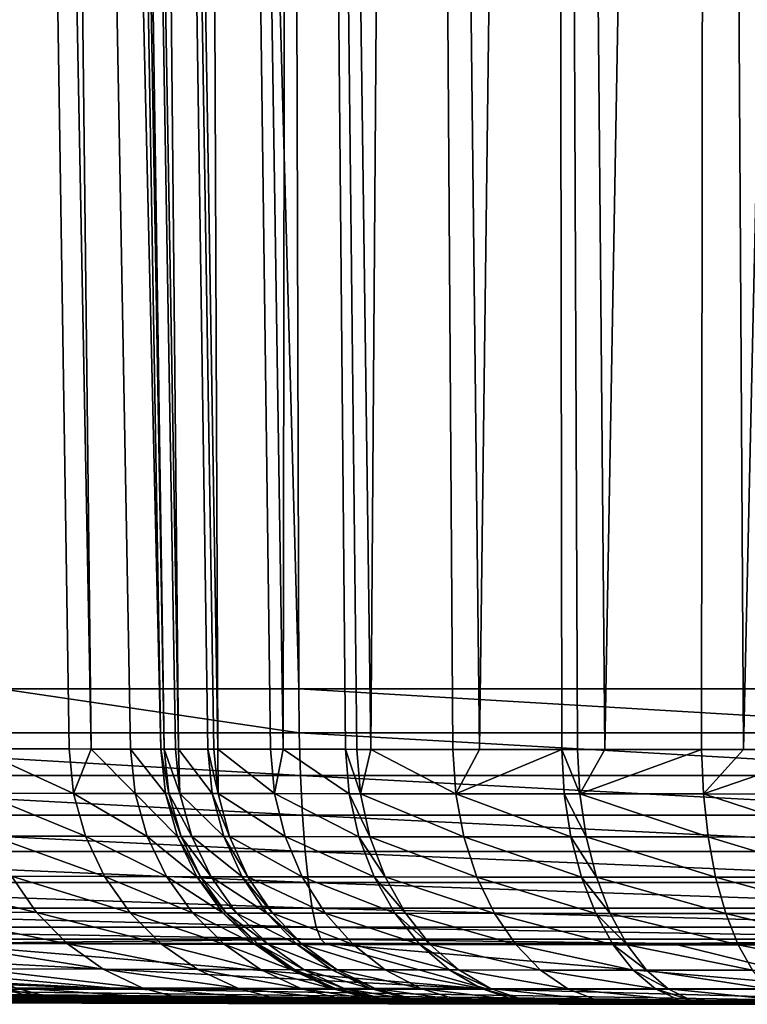
# Model space of a CAD drawing. Extents: x -30 to 139, y -198 to 0.
# Drawn here: x 97 to 99, y -75 to -72 of the extents above; entities that cross this region are included whole.
import ezdxf

# ---------------------------------------------------------------- set-up
doc = ezdxf.new("R2010")
doc.units = 0
doc.layers.add('L2', color=7, linetype='CONTINUOUS')

msp = doc.modelspace()

# ---------------------------------------------------------------- linework, layer by layer
at = {"layer": 'L2', "color": 7}
for points in [[(97.59912, -37.30524, -22.51907), (97.7006, -74.47799, -21.87733), (96.68746, -37.30524, -22.37258)], [(96.68746, -37.30524, -22.37258), (97.7006, -74.47799, -21.87733), (96.78225, -74.47799, -21.73188)], [(100, -37.30524, -22.64669), (100, -74.47799, -21.99784), (97.59912, -37.30524, -22.51907)], [(97.59912, -37.30524, -22.51907), (100, -74.47799, -21.99784), (97.7006, -74.47799, -21.87733)], [(96.99151, -74.6633, 33.02931), (96.71564, -56.7, 33.60308), (96.70494, -74.66272, 31.57679)], [(97.05948, -74.66343, 33.55321), (96.85259, -56.7, 34.35627), (96.71564, -56.7, 33.60308)], [(97.05948, -74.66343, 33.55321), (96.71564, -56.7, 33.60308), (96.99151, -74.6633, 33.02931)], [(97.27498, -74.66381, 35.9683), (96.97185, -56.7, 36.65284), (96.85259, -56.7, 34.35627)], [(97.27498, -74.66381, 35.9683), (96.85259, -56.7, 34.35627), (97.18149, -74.66365, 34.49368)], [(97.18149, -74.66365, 34.49368), (96.85259, -56.7, 34.35627), (97.05948, -74.66343, 33.55321)], [(97.2854, -74.66383, 36.65284), (96.97185, -56.7, 36.65284), (97.27498, -74.66381, 35.9683)], [(96.97185, -56.7, 36.65284), (97.2854, -74.66383, 36.65284), (96.97185, -56.7, 89.8)], [(96.97185, -56.7, 89.8), (97.2854, -74.66383, 36.65284), (97.2854, -74.66383, 89.8)], [(97.01785, -56.7, 90.32583), (96.97185, -56.7, 89.8), (97.2854, -74.66383, 89.8)], [(97.2854, -74.66383, 89.8), (97.31979, -74.66387, 90.23068), (97.01785, -56.7, 90.32583)], [(97.01785, -56.7, 90.32583), (97.31979, -74.66387, 90.23068), (97.32949, -74.66388, 90.2707)], [(97.01785, -56.7, 90.32583), (97.32949, -74.66388, 90.2707), (97.15447, -56.7, 90.83569)], [(97.43842, -74.664, 90.69853), (97.45126, -74.66401, 90.72749), (97.15447, -56.7, 90.83569)], [(97.15447, -56.7, 90.83569), (97.45126, -74.66401, 90.72749), (97.37754, -56.7, 91.31408)], [(97.15447, -56.7, 90.83569), (97.32949, -74.66388, 90.2707), (97.42004, -74.66397, 90.64429)], [(97.15447, -56.7, 90.83569), (97.42004, -74.66397, 90.64429), (97.43842, -74.664, 90.69853)], [(97.45126, -74.66401, 90.72749), (97.61343, -74.66418, 91.09356), (97.37754, -56.7, 91.31408)], [(97.37754, -56.7, 91.31408), (97.61343, -74.66418, 91.09356), (97.65308, -74.66421, 91.15471)], [(97.37754, -56.7, 91.31408), (97.65308, -74.66421, 91.15471), (97.6803, -56.7, 91.74646)], [(97.6803, -56.7, 91.74646), (97.65308, -74.66421, 91.15471), (97.84494, -74.66439, 91.45067)], [(97.88024, -74.66443, 91.49574), (97.92365, -74.66446, 91.54195), (97.6803, -56.7, 91.74646)], [(97.6803, -56.7, 91.74646), (97.92365, -74.66446, 91.54195), (98.05354, -56.7, 92.1197)], [(97.6803, -56.7, 91.74646), (97.84494, -74.66439, 91.45067), (97.88024, -74.66443, 91.49574)], [(97.92365, -74.66446, 91.54195), (98.17613, -74.66467, 91.81058), (98.05354, -56.7, 92.1197)], [(98.05354, -56.7, 92.1197), (98.17613, -74.66467, 91.81058), (98.25889, -74.66473, 91.87458)], [(98.05354, -56.7, 92.1197), (98.25889, -74.66473, 91.87458), (98.48592, -56.7, 92.42246)], [(98.48592, -56.7, 92.42246), (98.25889, -74.66473, 91.87458), (98.51281, -74.6649, 92.07094)], [(98.56103, -74.66493, 92.1018), (98.64544, -74.66497, 92.14564), (98.48592, -56.7, 92.42246)], [(98.48592, -56.7, 92.42246), (98.64544, -74.66497, 92.14564), (98.96431, -56.7, 92.64553)], [(98.48592, -56.7, 92.42246), (98.51281, -74.6649, 92.07094), (98.56103, -74.66493, 92.1018)], [(98.64544, -74.66497, 92.14564), (98.94446, -74.66513, 92.30095), (98.96431, -56.7, 92.64553)], [(98.96431, -56.7, 92.64553), (98.94446, -74.66513, 92.30095), (99.07386, -74.66517, 92.34396)], [(98.96431, -56.7, 92.64553), (99.07386, -74.66517, 92.34396), (99.47417, -56.7, 92.78215)], [(99.47417, -56.7, 92.78215), (99.07386, -74.66517, 92.34396), (99.34834, -74.66527, 92.43519)], [(97.70206, -74.61361, -21.86342), (95.4293, -74.61361, -21.50345), (96.78225, -74.47799, -21.73188)], [(97.70206, -74.61361, -21.86342), (96.78225, -74.47799, -21.73188), (97.7006, -74.47799, -21.87733)], [(100, -74.61361, -21.98385), (97.70206, -74.61361, -21.86342), (97.7006, -74.47799, -21.87733)], [(100, -74.61361, -21.98385), (97.7006, -74.47799, -21.87733), (100, -74.47799, -21.99784)], [(97.70591, -74.74488, -21.82681), (95.43695, -74.74488, -21.46745), (95.4293, -74.61361, -21.50345)], [(97.70591, -74.74488, -21.82681), (95.4293, -74.61361, -21.50345), (97.70206, -74.61361, -21.86342)], [(100, -74.74488, -21.94704), (97.70591, -74.74488, -21.82681), (97.70206, -74.61361, -21.86342)], [(100, -74.74488, -21.94704), (97.70206, -74.61361, -21.86342), (100, -74.61361, -21.98385)], [(97.00557, -74.80031, 33.02697), (96.99151, -74.6633, 33.02931), (96.70494, -74.66272, 31.57679)], [(96.70494, -74.66272, 31.57679), (96.7188, -74.7997, 31.57352), (97.00557, -74.80031, 33.02697)], [(97.00557, -74.80031, 33.02697), (97.05948, -74.66343, 33.55321), (96.99151, -74.6633, 33.02931)], [(97.19568, -74.80067, 34.49229), (97.05948, -74.66343, 33.55321), (97.00557, -74.80031, 33.02697)], [(97.19568, -74.80067, 34.49229), (97.18149, -74.66365, 34.49368), (97.05948, -74.66343, 33.55321)], [(97.28923, -74.80083, 35.96786), (97.27498, -74.66381, 35.9683), (97.18149, -74.66365, 34.49368)], [(97.28923, -74.80083, 35.96786), (97.18149, -74.66365, 34.49368), (97.19568, -74.80067, 34.49229)], [(97.29966, -74.80085, 36.65284), (97.2854, -74.66383, 36.65284), (97.27498, -74.66381, 35.9683)], [(97.29966, -74.80085, 36.65284), (97.27498, -74.66381, 35.9683), (97.28923, -74.80083, 35.96786)], [(97.2854, -74.66383, 89.8), (97.29966, -74.80085, 89.8), (97.33386, -74.80089, 90.22839)], [(97.33386, -74.80089, 90.22839), (97.31979, -74.66387, 90.23068), (97.2854, -74.66383, 89.8)], [(97.2854, -74.66383, 89.8), (97.2854, -74.66383, 36.65284), (97.29966, -74.80085, 36.65284)], [(97.2854, -74.66383, 89.8), (97.29966, -74.80085, 36.65284), (97.29966, -74.80085, 89.8)], [(97.33386, -74.80089, 90.22839), (97.32949, -74.66388, 90.2707), (97.31979, -74.66387, 90.23068)], [(97.43357, -74.80101, 90.6398), (97.42004, -74.66397, 90.64429), (97.32949, -74.66388, 90.2707)], [(97.43357, -74.80101, 90.6398), (97.32949, -74.66388, 90.2707), (97.33386, -74.80089, 90.22839)], [(97.45186, -74.80104, 90.69374), (97.43842, -74.664, 90.69853), (97.42004, -74.66397, 90.64429)], [(97.45186, -74.80104, 90.69374), (97.42004, -74.66397, 90.64429), (97.43357, -74.80101, 90.6398)], [(97.45126, -74.66401, 90.72749), (97.43842, -74.664, 90.69853), (97.45186, -74.80104, 90.69374)], [(97.62593, -74.80123, 91.08668), (97.61343, -74.66418, 91.09356), (97.45126, -74.66401, 90.72749)], [(97.62593, -74.80123, 91.08668), (97.45126, -74.66401, 90.72749), (97.45186, -74.80104, 90.69374)], [(97.65308, -74.66421, 91.15471), (97.61343, -74.66418, 91.09356), (97.62593, -74.80123, 91.08668)], [(97.8562, -74.80147, 91.44191), (97.65308, -74.66421, 91.15471), (97.62593, -74.80123, 91.08668)], [(97.8562, -74.80147, 91.44191), (97.84494, -74.66439, 91.45067), (97.65308, -74.66421, 91.15471)], [(97.89131, -74.8015, 91.48675), (97.88024, -74.66443, 91.49574), (97.84494, -74.66439, 91.45067)], [(97.89131, -74.8015, 91.48675), (97.84494, -74.66439, 91.45067), (97.8562, -74.80147, 91.44191)], [(97.92365, -74.66446, 91.54195), (97.88024, -74.66443, 91.49574), (97.89131, -74.8015, 91.48675)], [(98.18564, -74.80177, 91.79994), (97.92365, -74.66446, 91.54195), (97.89131, -74.8015, 91.48675)], [(98.18564, -74.80177, 91.79994), (98.17613, -74.66467, 91.81058), (97.92365, -74.66446, 91.54195)], [(98.25889, -74.66473, 91.87458), (98.17613, -74.66467, 91.81058), (98.18564, -74.80177, 91.79994)], [(98.25889, -74.66473, 91.87458), (98.18564, -74.80177, 91.79994), (98.51281, -74.6649, 92.07094)], [(98.51281, -74.6649, 92.07094), (98.18564, -74.80177, 91.79994), (98.52054, -74.80202, 92.05895)], [(98.56851, -74.80205, 92.08965), (98.56103, -74.66493, 92.1018), (98.51281, -74.6649, 92.07094)], [(98.51281, -74.6649, 92.07094), (98.52054, -74.80202, 92.05895), (98.56851, -74.80205, 92.08965)], [(98.56851, -74.80205, 92.08965), (98.64544, -74.66497, 92.14564), (98.56103, -74.66493, 92.1018)], [(98.94446, -74.66513, 92.30095), (98.64544, -74.66497, 92.14564), (98.56851, -74.80205, 92.08965)], [(98.94994, -74.80226, 92.28776), (98.94446, -74.66513, 92.30095), (98.56851, -74.80205, 92.08965)], [(98.94994, -74.80226, 92.28776), (99.07386, -74.66517, 92.34396), (98.94446, -74.66513, 92.30095)], [(99.34834, -74.66527, 92.43519), (99.07386, -74.66517, 92.34396), (98.94994, -74.80226, 92.28776)], [(99.35172, -74.80242, 92.42132), (99.34834, -74.66527, 92.43519), (98.94994, -74.80226, 92.28776)], [(97.71203, -74.868, -21.76857), (95.44913, -74.868, -21.41016), (95.43695, -74.74488, -21.46745)], [(97.71203, -74.868, -21.76857), (95.43695, -74.74488, -21.46745), (97.70591, -74.74488, -21.82681)], [(100, -74.868, -21.88847), (97.71203, -74.868, -21.76857), (97.70591, -74.74488, -21.82681)], [(100, -74.868, -21.88847), (97.70591, -74.74488, -21.82681), (100, -74.74488, -21.94704)], [(97.04261, -74.93284, 33.02088), (97.00557, -74.80031, 33.02697), (96.7188, -74.7997, 31.57352)], [(97.04261, -74.93284, 33.02088), (96.7188, -74.7997, 31.57352), (96.75536, -74.93221, 31.56498)], [(97.23306, -74.93321, 34.48866), (97.19568, -74.80067, 34.49229), (97.00557, -74.80031, 33.02697)], [(97.23306, -74.93321, 34.48866), (97.00557, -74.80031, 33.02697), (97.04261, -74.93284, 33.02088)], [(97.32676, -74.93338, 35.96671), (97.28923, -74.80083, 35.96786), (97.19568, -74.80067, 34.49229)], [(97.32676, -74.93338, 35.96671), (97.19568, -74.80067, 34.49229), (97.23306, -74.93321, 34.48866)], [(97.33721, -74.93339, 36.65284), (97.29966, -74.80085, 36.65284), (97.28923, -74.80083, 35.96786)], [(97.33721, -74.93339, 36.65284), (97.28923, -74.80083, 35.96786), (97.32676, -74.93338, 35.96671)], [(97.37093, -74.93344, 90.2224), (97.33386, -74.80089, 90.22839), (97.29966, -74.80085, 89.8)], [(97.37093, -74.93344, 90.2224), (97.29966, -74.80085, 89.8), (97.33721, -74.93339, 89.8)], [(97.29966, -74.80085, 89.8), (97.29966, -74.80085, 36.65284), (97.33721, -74.93339, 36.65284)], [(97.29966, -74.80085, 89.8), (97.33721, -74.93339, 36.65284), (97.33721, -74.93339, 89.8)], [(97.46925, -74.93357, 90.62806), (97.43357, -74.80101, 90.6398), (97.33386, -74.80089, 90.22839)], [(97.46925, -74.93357, 90.62806), (97.33386, -74.80089, 90.22839), (97.37093, -74.93344, 90.2224)], [(97.48728, -74.9336, 90.68125), (97.45186, -74.80104, 90.69374), (97.43357, -74.80101, 90.6398)], [(97.48728, -74.9336, 90.68125), (97.43357, -74.80101, 90.6398), (97.46925, -74.93357, 90.62806)], [(97.65891, -74.9338, 91.06869), (97.62593, -74.80123, 91.08668), (97.45186, -74.80104, 90.69374)], [(97.65891, -74.9338, 91.06869), (97.45186, -74.80104, 90.69374), (97.48728, -74.9336, 90.68125)], [(97.88597, -74.93406, 91.41897), (97.8562, -74.80147, 91.44191), (97.62593, -74.80123, 91.08668)], [(97.88597, -74.93406, 91.41897), (97.62593, -74.80123, 91.08668), (97.65891, -74.9338, 91.06869)], [(97.92059, -74.9341, 91.46319), (97.89131, -74.8015, 91.48675), (97.8562, -74.80147, 91.44191)], [(97.92059, -74.9341, 91.46319), (97.8562, -74.80147, 91.44191), (97.88597, -74.93406, 91.41897)], [(98.21082, -74.93438, 91.77203), (98.18564, -74.80177, 91.79994), (97.89131, -74.8015, 91.48675)], [(98.21082, -74.93438, 91.77203), (97.89131, -74.8015, 91.48675), (97.92059, -74.9341, 91.46319)], [(98.54106, -74.93465, 92.02743), (98.52054, -74.80202, 92.05895), (98.18564, -74.80177, 91.79994)], [(98.54106, -74.93465, 92.02743), (98.18564, -74.80177, 91.79994), (98.21082, -74.93438, 91.77203)], [(98.58836, -74.93468, 92.0577), (98.56851, -74.80205, 92.08965), (98.52054, -74.80202, 92.05895)], [(98.58836, -74.93468, 92.0577), (98.52054, -74.80202, 92.05895), (98.54106, -74.93465, 92.02743)], [(98.9645, -74.93492, 92.25308), (98.94994, -74.80226, 92.28776), (98.56851, -74.80205, 92.08965)], [(98.9645, -74.93492, 92.25308), (98.56851, -74.80205, 92.08965), (98.58836, -74.93468, 92.0577)], [(99.3607, -74.93509, 92.38479), (99.35172, -74.80242, 92.42132), (98.94994, -74.80226, 92.28776)], [(99.3607, -74.93509, 92.38479), (98.94994, -74.80226, 92.28776), (98.9645, -74.93492, 92.25308)], [(97.72025, -74.97938, -21.69037), (95.46547, -74.97938, -21.33325), (95.44913, -74.868, -21.41016)], [(97.72025, -74.97938, -21.69037), (95.44913, -74.868, -21.41016), (97.71203, -74.868, -21.76857)], [(100, -74.97938, -21.80985), (97.72025, -74.97938, -21.69037), (97.71203, -74.868, -21.76857)], [(100, -74.97938, -21.80985), (97.71203, -74.868, -21.76857), (100, -74.868, -21.88847)], [(97.10154, -75.05696, 33.01122), (97.04261, -74.93284, 33.02088), (96.75536, -74.93221, 31.56498)], [(97.10154, -75.05696, 33.01122), (96.75536, -74.93221, 31.56498), (96.8135, -75.05632, 31.55145)], [(97.29251, -75.05734, 34.48291), (97.23306, -74.93321, 34.48866), (97.04261, -74.93284, 33.02088)], [(97.29251, -75.05734, 34.48291), (97.04261, -74.93284, 33.02088), (97.10154, -75.05696, 33.01122)], [(97.38647, -75.05751, 35.96488), (97.32676, -74.93338, 35.96671), (97.23306, -74.93321, 34.48866)], [(97.38647, -75.05751, 35.96488), (97.23306, -74.93321, 34.48866), (97.29251, -75.05734, 34.48291)], [(97.39695, -75.05754, 36.65284), (97.33721, -74.93339, 36.65284), (97.32676, -74.93338, 35.96671)], [(97.39695, -75.05754, 36.65284), (97.32676, -74.93338, 35.96671), (97.38647, -75.05751, 35.96488)], [(97.42991, -75.05758, 90.21289), (97.37093, -74.93344, 90.2224), (97.33721, -74.93339, 89.8)], [(97.42991, -75.05758, 90.21289), (97.33721, -74.93339, 89.8), (97.39695, -75.05754, 89.8)], [(97.33721, -74.93339, 89.8), (97.33721, -74.93339, 36.65284), (97.39695, -75.05754, 36.65284)], [(97.33721, -74.93339, 89.8), (97.39695, -75.05754, 36.65284), (97.39695, -75.05754, 89.8)], [(97.52601, -75.05772, 90.60942), (97.46925, -74.93357, 90.62806), (97.37093, -74.93344, 90.2224)], [(97.52601, -75.05772, 90.60942), (97.37093, -74.93344, 90.2224), (97.42991, -75.05758, 90.21289)], [(97.54363, -75.05774, 90.66141), (97.48728, -74.9336, 90.68125), (97.46925, -74.93357, 90.62806)], [(97.54363, -75.05774, 90.66141), (97.46925, -74.93357, 90.62806), (97.52601, -75.05772, 90.60942)], [(97.71141, -75.05797, 91.04014), (97.65891, -74.9338, 91.06869), (97.48728, -74.9336, 90.68125)], [(97.71141, -75.05797, 91.04014), (97.48728, -74.9336, 90.68125), (97.54363, -75.05774, 90.66141)], [(97.93337, -75.05824, 91.38255), (97.88597, -74.93406, 91.41897), (97.65891, -74.9338, 91.06869)], [(97.93337, -75.05824, 91.38255), (97.65891, -74.9338, 91.06869), (97.71141, -75.05797, 91.04014)], [(97.96721, -75.05827, 91.42578), (97.92059, -74.9341, 91.46319), (97.88597, -74.93406, 91.41897)], [(97.96721, -75.05827, 91.42578), (97.88597, -74.93406, 91.41897), (97.93337, -75.05824, 91.38255)], [(98.25093, -75.05857, 91.72767), (98.21082, -74.93438, 91.77203), (97.92059, -74.9341, 91.46319)], [(98.25093, -75.05857, 91.72767), (97.92059, -74.9341, 91.46319), (97.96721, -75.05827, 91.42578)], [(98.57375, -75.05886, 91.97734), (98.54106, -74.93465, 92.02743), (98.21082, -74.93438, 91.77203)], [(98.57375, -75.05886, 91.97734), (98.21082, -74.93438, 91.77203), (98.25093, -75.05857, 91.72767)], [(98.62, -75.0589, 92.00694), (98.58836, -74.93468, 92.0577), (98.54106, -74.93465, 92.02743)], [(98.62, -75.0589, 92.00694), (98.54106, -74.93465, 92.02743), (98.57375, -75.05886, 91.97734)], [(98.9877, -75.05915, 92.19792), (98.9645, -74.93492, 92.25308), (98.58836, -74.93468, 92.0577)], [(98.9877, -75.05915, 92.19792), (98.58836, -74.93468, 92.0577), (98.62, -75.0589, 92.00694)], [(99.37502, -75.05932, 92.32668), (99.3607, -74.93509, 92.38479), (98.9645, -74.93492, 92.25308)], [(99.37502, -75.05932, 92.32668), (98.9645, -74.93492, 92.25308), (98.9877, -75.05915, 92.19792)], [(97.73032, -75.0758, -21.59451), (95.48552, -75.0758, -21.23896), (95.46547, -74.97938, -21.33325)], [(97.73032, -75.0758, -21.59451), (95.46547, -74.97938, -21.33325), (97.72025, -74.97938, -21.69037)], [(100, -75.0758, -21.71345), (97.73032, -75.0758, -21.59451), (97.72025, -74.97938, -21.69037)], [(100, -75.0758, -21.71345), (97.72025, -74.97938, -21.69037), (100, -74.97938, -21.80985)], [(96.89152, -75.16835, 31.53331), (96.8135, -75.05632, 31.55145), (96.42744, -75.05535, 30.10535)], [(96.89152, -75.16835, 31.53331), (96.42744, -75.05535, 30.10535), (96.50406, -75.16737, 30.08207)], [(97.18061, -75.169, 32.99828), (97.10154, -75.05696, 33.01122), (96.8135, -75.05632, 31.55145)], [(97.18061, -75.169, 32.99828), (96.8135, -75.05632, 31.55145), (96.89152, -75.16835, 31.53331)], [(97.37227, -75.16938, 34.47519), (97.29251, -75.05734, 34.48291), (97.10154, -75.05696, 33.01122)], [(97.37227, -75.16938, 34.47519), (97.10154, -75.05696, 33.01122), (97.18061, -75.169, 32.99828)], [(97.46658, -75.16956, 35.96244), (97.38647, -75.05751, 35.96488), (97.29251, -75.05734, 34.48291)], [(97.46658, -75.16956, 35.96244), (97.29251, -75.05734, 34.48291), (97.37227, -75.16938, 34.47519)], [(97.47709, -75.16959, 36.65284), (97.39695, -75.05754, 36.65284), (97.38647, -75.05751, 35.96488)], [(97.47709, -75.16959, 36.65284), (97.38647, -75.05751, 35.96488), (97.46658, -75.16956, 35.96244)], [(97.50903, -75.16963, 90.20014), (97.42991, -75.05758, 90.21289), (97.39695, -75.05754, 89.8)], [(97.50903, -75.16963, 90.20014), (97.39695, -75.05754, 89.8), (97.47709, -75.16959, 89.8)], [(97.39695, -75.05754, 89.8), (97.39695, -75.05754, 36.65284), (97.47709, -75.16959, 36.65284)], [(97.39695, -75.05754, 89.8), (97.47709, -75.16959, 36.65284), (97.47709, -75.16959, 89.8)], [(97.60218, -75.16977, 90.58443), (97.52601, -75.05772, 90.60942), (97.42991, -75.05758, 90.21289)], [(97.60218, -75.16977, 90.58443), (97.42991, -75.05758, 90.21289), (97.50903, -75.16963, 90.20014)], [(97.61927, -75.1698, 90.63482), (97.54363, -75.05774, 90.66141), (97.52601, -75.05772, 90.60942)], [(97.61927, -75.1698, 90.63482), (97.52601, -75.05772, 90.60942), (97.60218, -75.16977, 90.58443)], [(97.78187, -75.17003, 91.00187), (97.71141, -75.05797, 91.04014), (97.54363, -75.05774, 90.66141)], [(97.78187, -75.17003, 91.00187), (97.54363, -75.05774, 90.66141), (97.61927, -75.1698, 90.63482)], [(97.99699, -75.17031, 91.33371), (97.93337, -75.05824, 91.38255), (97.71141, -75.05797, 91.04014)], [(97.99699, -75.17031, 91.33371), (97.71141, -75.05797, 91.04014), (97.78187, -75.17003, 91.00187)], [(98.02978, -75.17035, 91.3756), (97.96721, -75.05827, 91.42578), (97.93337, -75.05824, 91.38255)], [(98.02978, -75.17035, 91.3756), (97.93337, -75.05824, 91.38255), (97.99699, -75.17031, 91.33371)], [(98.30476, -75.17066, 91.66819), (98.25093, -75.05857, 91.72767), (97.96721, -75.05827, 91.42578)], [(98.30476, -75.17066, 91.66819), (97.96721, -75.05827, 91.42578), (98.02978, -75.17035, 91.3756)], [(98.61765, -75.17096, 91.91016), (98.57375, -75.05886, 91.97734), (98.25093, -75.05857, 91.72767)], [(98.61765, -75.17096, 91.91016), (98.25093, -75.05857, 91.72767), (98.30476, -75.17066, 91.66819)], [(98.66247, -75.17099, 91.93884), (98.62, -75.0589, 92.00694), (98.57375, -75.05886, 91.97734)], [(98.66247, -75.17099, 91.93884), (98.57375, -75.05886, 91.97734), (98.61765, -75.17096, 91.91016)], [(99.01885, -75.17125, 92.12394), (98.9877, -75.05915, 92.19792), (98.62, -75.0589, 92.00694)], [(99.01885, -75.17125, 92.12394), (98.62, -75.0589, 92.00694), (98.66247, -75.17099, 91.93884)], [(99.39425, -75.17143, 92.24872), (99.37502, -75.05932, 92.32668), (98.9877, -75.05915, 92.19792)], [(99.39425, -75.17143, 92.24872), (98.9877, -75.05915, 92.19792), (99.01885, -75.17125, 92.12394)], [(97.74197, -75.15445, -21.48375), (95.50867, -75.15445, -21.13003), (95.48552, -75.0758, -21.23896)], [(97.74197, -75.15445, -21.48375), (95.48552, -75.0758, -21.23896), (97.73032, -75.0758, -21.59451)], [(100, -75.15445, -21.60209), (97.74197, -75.15445, -21.48375), (97.73032, -75.0758, -21.59451)], [(100, -75.15445, -21.60209), (97.73032, -75.0758, -21.59451), (100, -75.0758, -21.71345)], [(97.75484, -75.21304, -21.36132), (95.50867, -75.15445, -21.13003), (97.74197, -75.15445, -21.48375)], [(95.53427, -75.21304, -21.00962), (95.50867, -75.15445, -21.13003), (97.75484, -75.21304, -21.36132)], [(100, -75.21304, -21.47898), (97.75484, -75.21304, -21.36132), (97.74197, -75.15445, -21.48375)], [(100, -75.21304, -21.47898), (97.74197, -75.15445, -21.48375), (100, -75.15445, -21.60209)], [(96.98711, -75.26498, 31.51111), (96.89152, -75.16835, 31.53331), (96.50406, -75.16737, 30.08207)], [(96.98711, -75.26498, 31.51111), (96.50406, -75.16737, 30.08207), (96.59794, -75.26401, 30.05358)], [(97.27748, -75.26563, 32.98243), (97.18061, -75.169, 32.99828), (96.89152, -75.16835, 31.53331)], [(97.27748, -75.26563, 32.98243), (96.89152, -75.16835, 31.53331), (96.98711, -75.26498, 31.51111)], [(97.46999, -75.26602, 34.46575), (97.37227, -75.16938, 34.47519), (97.18061, -75.169, 32.99828)], [(97.46999, -75.26602, 34.46575), (97.18061, -75.169, 32.99828), (97.27748, -75.26563, 32.98243)], [(97.56471, -75.2662, 35.95944), (97.46658, -75.16956, 35.96244), (97.37227, -75.16938, 34.47519)], [(97.56471, -75.2662, 35.95944), (97.37227, -75.16938, 34.47519), (97.46999, -75.26602, 34.46575)], [(97.57528, -75.26622, 36.65284), (97.47709, -75.16959, 36.65284), (97.46658, -75.16956, 35.96244)], [(97.57528, -75.26622, 36.65284), (97.46658, -75.16956, 35.96244), (97.56471, -75.2662, 35.95944)], [(97.60597, -75.26627, 90.18454), (97.50903, -75.16963, 90.20014), (97.47709, -75.16959, 89.8)], [(97.60597, -75.26627, 90.18454), (97.47709, -75.16959, 89.8), (97.57528, -75.26622, 89.8)], [(97.47709, -75.16959, 89.8), (97.47709, -75.16959, 36.65284), (97.57528, -75.26622, 36.65284)], [(97.47709, -75.16959, 89.8), (97.57528, -75.26622, 36.65284), (97.57528, -75.26622, 89.8)], [(97.6955, -75.26641, 90.55385), (97.60218, -75.16977, 90.58443), (97.50903, -75.16963, 90.20014)], [(97.6955, -75.26641, 90.55385), (97.50903, -75.16963, 90.20014), (97.60597, -75.26627, 90.18454)], [(97.71191, -75.26644, 90.60227), (97.61927, -75.1698, 90.63482), (97.60218, -75.16977, 90.58443)], [(97.71191, -75.26644, 90.60227), (97.60218, -75.16977, 90.58443), (97.6955, -75.26641, 90.55385)], [(97.86819, -75.26667, 90.955), (97.78187, -75.17003, 91.00187), (97.61927, -75.1698, 90.63482)], [(97.86819, -75.26667, 90.955), (97.61927, -75.1698, 90.63482), (97.71191, -75.26644, 90.60227)], [(98.07494, -75.26695, 91.27391), (97.99699, -75.17031, 91.33371), (97.78187, -75.17003, 91.00187)], [(98.07494, -75.26695, 91.27391), (97.78187, -75.17003, 91.00187), (97.86819, -75.26667, 90.955)], [(98.10646, -75.26699, 91.31417), (98.02978, -75.17035, 91.3756), (97.99699, -75.17031, 91.33371)], [(98.10646, -75.26699, 91.31417), (97.99699, -75.17031, 91.33371), (98.07494, -75.26695, 91.27391)], [(98.37073, -75.26731, 91.59534), (98.30476, -75.17066, 91.66819), (98.02978, -75.17035, 91.3756)], [(98.37073, -75.26731, 91.59534), (98.02978, -75.17035, 91.3756), (98.10646, -75.26699, 91.31417)], [(98.67145, -75.26761, 91.82788), (98.61765, -75.17096, 91.91016), (98.30476, -75.17066, 91.66819)], [(98.67145, -75.26761, 91.82788), (98.30476, -75.17066, 91.66819), (98.37073, -75.26731, 91.59534)], [(98.71452, -75.26764, 91.85544), (98.66247, -75.17099, 91.93884), (98.61765, -75.17096, 91.91016)], [(98.71452, -75.26764, 91.85544), (98.61765, -75.17096, 91.91016), (98.67145, -75.26761, 91.82788)], [(99.05703, -75.2679, 92.03333), (99.01885, -75.17125, 92.12394), (98.66247, -75.17099, 91.93884)], [(99.05703, -75.2679, 92.03333), (98.66247, -75.17099, 91.93884), (98.71452, -75.26764, 91.85544)], [(99.41783, -75.26809, 92.15324), (99.39425, -75.17143, 92.24872), (99.01885, -75.17125, 92.12394)], [(99.41783, -75.26809, 92.15324), (99.01885, -75.17125, 92.12394), (99.05703, -75.2679, 92.03333)], [(95.56156, -75.24988, -20.88122), (95.53427, -75.21304, -21.00962), (97.76855, -75.24988, -21.23077)], [(95.53427, -75.21304, -21.00962), (97.75484, -75.21304, -21.36132), (97.76855, -75.24988, -21.23077)], [(100, -75.24988, -21.34772), (97.75484, -75.21304, -21.36132), (100, -75.21304, -21.47898)], [(97.76855, -75.24988, -21.23077), (97.75484, -75.21304, -21.36132), (100, -75.24988, -21.34772)], [(93.4451, -75.2639, -20.17391), (94.33246, -75.2639, -20.41168), (97.16247, -75.40452, -10.21986)], [(96.07414, -75.40452, -9.85316), (93.4451, -75.2639, -20.17391), (97.16247, -75.40452, -10.21986)], [(94.33246, -75.2639, -20.41168), (95.58976, -75.2639, -20.74857), (97.16247, -75.40452, -10.21986)], [(95.56156, -75.24988, -20.88122), (97.76855, -75.24988, -21.23077), (96.57276, -75.2639, -20.90426)], [(97.16247, -75.40452, -10.21986), (95.58976, -75.2639, -20.74857), (98.28407, -75.40452, -10.46674)], [(96.57276, -75.2639, -20.90426), (98.28407, -75.40452, -10.46674), (95.58976, -75.2639, -20.74857)], [(96.57276, -75.2639, -20.90426), (97.76855, -75.24988, -21.23077), (97.78273, -75.2639, -21.0959)], [(97.78273, -75.2639, -21.0959), (98.28407, -75.40452, -10.46674), (96.57276, -75.2639, -20.90426)], [(97.09743, -75.34336, 31.48551), (96.98711, -75.26498, 31.51111), (96.59794, -75.26401, 30.05358)], [(97.09743, -75.34336, 31.48551), (96.59794, -75.26401, 30.05358), (96.70628, -75.34238, 30.02072)], [(97.38927, -75.344, 32.96415), (97.27748, -75.26563, 32.98243), (96.98711, -75.26498, 31.51111)], [(97.38927, -75.344, 32.96415), (96.98711, -75.26498, 31.51111), (97.09743, -75.34336, 31.48551)], [(97.58276, -75.34438, 34.45486), (97.46999, -75.26602, 34.46575), (97.27748, -75.26563, 32.98243)], [(97.58276, -75.34438, 34.45486), (97.27748, -75.26563, 32.98243), (97.38927, -75.344, 32.96415)], [(97.67797, -75.34456, 35.95599), (97.56471, -75.2662, 35.95944), (97.46999, -75.26602, 34.46575)], [(97.67797, -75.34456, 35.95599), (97.46999, -75.26602, 34.46575), (97.58276, -75.34438, 34.45486)], [(97.68858, -75.34458, 36.65284), (97.57528, -75.26622, 36.65284), (97.56471, -75.2662, 35.95944)], [(97.68858, -75.34458, 36.65284), (97.56471, -75.2662, 35.95944), (97.67797, -75.34456, 35.95599)], [(97.71785, -75.34463, 90.16655), (97.60597, -75.26627, 90.18454), (97.57528, -75.26622, 89.8)], [(97.71785, -75.34463, 90.16655), (97.57528, -75.26622, 89.8), (97.68858, -75.34458, 89.8)], [(97.57528, -75.26622, 89.8), (97.57528, -75.26622, 36.65284), (97.68858, -75.34458, 36.65284)], [(97.57528, -75.26622, 89.8), (97.68858, -75.34458, 36.65284), (97.68858, -75.34458, 89.8)], [(97.80319, -75.34477, 90.51856), (97.6955, -75.26641, 90.55385), (97.60597, -75.26627, 90.18454)], [(97.80319, -75.34477, 90.51856), (97.60597, -75.26627, 90.18454), (97.71785, -75.34463, 90.16655)], [(97.81884, -75.34479, 90.56472), (97.71191, -75.26644, 90.60227), (97.6955, -75.26641, 90.55385)], [(97.81884, -75.34479, 90.56472), (97.6955, -75.26641, 90.55385), (97.80319, -75.34477, 90.51856)], [(97.96782, -75.34502, 90.90095), (97.86819, -75.26667, 90.955), (97.71191, -75.26644, 90.60227)], [(97.96782, -75.34502, 90.90095), (97.71191, -75.26644, 90.60227), (97.81884, -75.34479, 90.56472)], [(98.85312, -75.2639, -21.152), (97.78273, -75.2639, -21.0959), (97.76855, -75.24988, -21.23077)], [(97.76855, -75.24988, -21.23077), (100, -75.24988, -21.34772), (98.85312, -75.2639, -21.152)], [(98.85312, -75.2639, -21.152), (99.42578, -75.40452, -10.59091), (97.78273, -75.2639, -21.0959)], [(97.78273, -75.2639, -21.0959), (99.42578, -75.40452, -10.59091), (98.28407, -75.40452, -10.46674)], [(98.16491, -75.3453, 91.20492), (98.07494, -75.26695, 91.27391), (97.86819, -75.26667, 90.955)], [(98.16491, -75.3453, 91.20492), (97.86819, -75.26667, 90.955), (97.96782, -75.34502, 90.90095)], [(98.19496, -75.34534, 91.2433), (98.10646, -75.26699, 91.31417), (98.07494, -75.26695, 91.27391)], [(98.19496, -75.34534, 91.2433), (98.07494, -75.26695, 91.27391), (98.16491, -75.3453, 91.20492)], [(98.44688, -75.34565, 91.5113), (98.37073, -75.26731, 91.59534), (98.10646, -75.26699, 91.31417)], [(98.44688, -75.34565, 91.5113), (98.10646, -75.26699, 91.31417), (98.19496, -75.34534, 91.2433)], [(98.73355, -75.34595, 91.73295), (98.67145, -75.26761, 91.82788), (98.37073, -75.26731, 91.59534)], [(98.73355, -75.34595, 91.73295), (98.37073, -75.26731, 91.59534), (98.44688, -75.34565, 91.5113)], [(98.77461, -75.34599, 91.75922), (98.71452, -75.26764, 91.85544), (98.67145, -75.26761, 91.82788)], [(98.77461, -75.34599, 91.75922), (98.67145, -75.26761, 91.82788), (98.73355, -75.34595, 91.73295)], [(99.10111, -75.34624, 91.92877), (99.05703, -75.2679, 92.03333), (98.71452, -75.26764, 91.85544)], [(99.10111, -75.34624, 91.92877), (98.71452, -75.26764, 91.85544), (98.77461, -75.34599, 91.75922)], [(98.85312, -75.2639, -21.152), (100, -75.24988, -21.34772), (100, -75.2639, -21.2121)], [(98.85312, -75.2639, -21.152), (100, -75.2639, -21.2121), (99.42578, -75.40452, -10.59091)], [(99.44504, -75.34642, 92.04306), (99.41783, -75.26809, 92.15324), (99.05703, -75.2679, 92.03333)], [(99.44504, -75.34642, 92.04306), (99.05703, -75.2679, 92.03333), (99.10111, -75.34624, 91.92877)], [(100, -75.4514), (87.98361, -75.39123, 17.46592), (89.39395, -75.35765)], [(89.39395, -75.35765), (89.45571, -75.40452, -1.146761), (100, -75.4514)], [(97.21921, -75.40113, 31.45726), (97.09743, -75.34336, 31.48551), (96.70628, -75.34238, 30.02072)], [(97.21921, -75.40113, 31.45726), (96.70628, -75.34238, 30.02072), (96.82589, -75.40017, 29.98447)], [(97.51268, -75.40177, 32.94398), (97.38927, -75.344, 32.96415), (97.09743, -75.34336, 31.48551)], [(97.51268, -75.40177, 32.94398), (97.09743, -75.34336, 31.48551), (97.21921, -75.40113, 31.45726)], [(97.70724, -75.40215, 34.44284), (97.58276, -75.34438, 34.45486), (97.38927, -75.344, 32.96415)], [(97.70724, -75.40215, 34.44284), (97.38927, -75.344, 32.96415), (97.51268, -75.40177, 32.94398)], [(97.80297, -75.40232, 35.95218), (97.67797, -75.34456, 35.95599), (97.58276, -75.34438, 34.45486)], [(97.80297, -75.40232, 35.95218), (97.58276, -75.34438, 34.45486), (97.70724, -75.40215, 34.44284)], [(97.81365, -75.40234, 36.65284), (97.68858, -75.34458, 36.65284), (97.67797, -75.34456, 35.95599)], [(97.81365, -75.40234, 36.65284), (97.67797, -75.34456, 35.95599), (97.80297, -75.40232, 35.95218)], [(97.84134, -75.40239, 90.14668), (97.71785, -75.34463, 90.16655), (97.68858, -75.34458, 89.8)], [(97.84134, -75.40239, 90.14668), (97.68858, -75.34458, 89.8), (97.81365, -75.40234, 89.8)], [(97.68858, -75.34458, 89.8), (97.68858, -75.34458, 36.65284), (97.81365, -75.40234, 36.65284)], [(97.68858, -75.34458, 89.8), (97.81365, -75.40234, 36.65284), (97.81365, -75.40234, 89.8)], [(97.92206, -75.40252, 90.47963), (97.80319, -75.34477, 90.51856), (97.71785, -75.34463, 90.16655)], [(97.92206, -75.40252, 90.47963), (97.71785, -75.34463, 90.16655), (97.84134, -75.40239, 90.14668)], [(97.93687, -75.40254, 90.52329), (97.81884, -75.34479, 90.56472), (97.80319, -75.34477, 90.51856)], [(97.93687, -75.40254, 90.52329), (97.80319, -75.34477, 90.51856), (97.92206, -75.40252, 90.47963)], [(98.07779, -75.40277, 90.84129), (97.96782, -75.34502, 90.90095), (97.81884, -75.34479, 90.56472)], [(98.07779, -75.40277, 90.84129), (97.81884, -75.34479, 90.56472), (97.93687, -75.40254, 90.52329)], [(98.26423, -75.40303, 91.12879), (98.16491, -75.3453, 91.20492), (97.96782, -75.34502, 90.90095)], [(98.26423, -75.40303, 91.12879), (97.96782, -75.34502, 90.90095), (98.07779, -75.40277, 90.84129)], [(98.29265, -75.40306, 91.16508), (98.19496, -75.34534, 91.2433), (98.16491, -75.3453, 91.20492)], [(98.29265, -75.40306, 91.16508), (98.16491, -75.3453, 91.20492), (98.26423, -75.40303, 91.12879)], [(98.53096, -75.40336, 91.41856), (98.44688, -75.34565, 91.5113), (98.19496, -75.34534, 91.2433)], [(98.53096, -75.40336, 91.41856), (98.19496, -75.34534, 91.2433), (98.29265, -75.40306, 91.16508)], [(98.8021, -75.40365, 91.62818), (98.73355, -75.34595, 91.73295), (98.44688, -75.34565, 91.5113)], [(98.8021, -75.40365, 91.62818), (98.44688, -75.34565, 91.5113), (98.53096, -75.40336, 91.41856)], [(98.84094, -75.40368, 91.65303), (98.77461, -75.34599, 91.75922), (98.73355, -75.34595, 91.73295)], [(98.84094, -75.40368, 91.65303), (98.73355, -75.34595, 91.73295), (98.8021, -75.40365, 91.62818)], [(99.14978, -75.40392, 91.81338), (99.10111, -75.34624, 91.92877), (98.77461, -75.34599, 91.75922)], [(99.14978, -75.40392, 91.81338), (98.77461, -75.34599, 91.75922), (98.84094, -75.40368, 91.65303)], [(100, -75.4514), (89.22881, -75.40306, 18.3835), (87.98361, -75.39123, 17.46592)], [(96.89991, -75.43555, 29.77238), (96.77289, -75.40003, 29.81195), (96.27541, -75.39862, 28.38227)], [(96.89991, -75.43555, 29.77238), (96.27541, -75.39862, 28.38227), (96.39951, -75.43416, 28.33444)], [(90.40192, -75.41301, 19.37409), (89.22881, -75.40306, 18.3835), (100, -75.4514)], [(89.45571, -75.40452, -1.146761), (89.64151, -75.40452, -2.280077), (100, -75.4514)], [(89.64151, -75.40452, -2.280077), (89.94875, -75.40452, -3.386661), (100, -75.4514)], [(89.94875, -75.40452, -3.386661), (90.37383, -75.40452, -4.453539), (100, -75.4514)], [(90.37383, -75.40452, -4.453539), (90.91178, -75.40452, -5.468204), (100, -75.4514)], [(100, -75.4514), (91.50287, -75.42131, 20.43537), (90.40192, -75.41301, 19.37409)], [(90.91178, -75.40452, -5.468204), (91.55627, -75.40452, -6.418759), (100, -75.4514)], [(100, -75.4514), (92.53098, -75.42815, 21.56567), (91.50287, -75.42131, 20.43537)], [(91.55627, -75.40452, -6.418759), (92.29975, -75.40452, -7.294061), (100, -75.4514)], [(92.29975, -75.40452, -7.294061), (93.13352, -75.40452, -8.083845), (100, -75.4514)], [(93.48497, -75.43371, 22.76396), (92.53098, -75.42815, 21.56567), (100, -75.4514)], [(93.13352, -75.40452, -8.083845), (94.04779, -75.40452, -8.778855), (100, -75.4514)], [(94.04779, -75.40452, -8.778855), (95.03184, -75.40452, -9.37094), (100, -75.4514)], [(95.03184, -75.40452, -9.37094), (96.07414, -75.40452, -9.85316), (100, -75.4514)], [(96.07414, -75.40452, -9.85316), (97.16247, -75.40452, -10.21986), (100, -75.4514)], [(96.95321, -75.43568, 29.9459), (96.82589, -75.40017, 29.98447), (96.77289, -75.40003, 29.81195)], [(96.95321, -75.43568, 29.9459), (96.77289, -75.40003, 29.81195), (96.89991, -75.43555, 29.77238)], [(97.34885, -75.43662, 31.4272), (97.21921, -75.40113, 31.45726), (96.82589, -75.40017, 29.98447)], [(97.34885, -75.43662, 31.4272), (96.82589, -75.40017, 29.98447), (96.95321, -75.43568, 29.9459)], [(97.16247, -75.40452, -10.21986), (98.28407, -75.40452, -10.46674), (100, -75.4514)], [(97.64404, -75.43723, 32.92252), (97.51268, -75.40177, 32.94398), (97.21921, -75.40113, 31.45726)], [(97.64404, -75.43723, 32.92252), (97.21921, -75.40113, 31.45726), (97.34885, -75.43662, 31.4272)], [(97.83974, -75.4376, 34.43005), (97.70724, -75.40215, 34.44284), (97.51268, -75.40177, 32.94398)], [(97.83974, -75.4376, 34.43005), (97.51268, -75.40177, 32.94398), (97.64404, -75.43723, 32.92252)], [(97.93603, -75.43777, 35.94813), (97.80297, -75.40232, 35.95218), (97.70724, -75.40215, 34.44284)], [(97.93603, -75.43777, 35.94813), (97.70724, -75.40215, 34.44284), (97.83974, -75.4376, 34.43005)], [(97.94677, -75.43778, 36.65284), (97.81365, -75.40234, 36.65284), (97.80297, -75.40232, 35.95218)], [(97.94677, -75.43778, 36.65284), (97.80297, -75.40232, 35.95218), (97.93603, -75.43777, 35.94813)], [(97.97278, -75.43783, 90.12555), (97.84134, -75.40239, 90.14668), (97.81365, -75.40234, 89.8)], [(97.97278, -75.43783, 90.12555), (97.81365, -75.40234, 89.8), (97.94677, -75.43778, 89.8)], [(97.81365, -75.40234, 89.8), (97.81365, -75.40234, 36.65284), (97.94677, -75.43778, 36.65284)], [(97.81365, -75.40234, 89.8), (97.94677, -75.43778, 36.65284), (97.94677, -75.43778, 89.8)], [(98.0486, -75.43796, 90.43821), (97.92206, -75.40252, 90.47963), (97.84134, -75.40239, 90.14668)], [(98.0486, -75.43796, 90.43821), (97.84134, -75.40239, 90.14668), (97.97278, -75.43783, 90.12555)], [(98.0625, -75.43798, 90.4792), (97.93687, -75.40254, 90.52329), (97.92206, -75.40252, 90.47963)], [(98.0625, -75.43798, 90.4792), (97.92206, -75.40252, 90.47963), (98.0486, -75.43796, 90.43821)], [(98.19485, -75.43818, 90.77781), (98.07779, -75.40277, 90.84129), (97.93687, -75.40254, 90.52329)], [(98.19485, -75.43818, 90.77781), (97.93687, -75.40254, 90.52329), (98.0625, -75.43798, 90.4792)], [(98.36995, -75.43842, 91.04777), (98.26423, -75.40303, 91.12879), (98.07779, -75.40277, 90.84129)], [(98.36995, -75.43842, 91.04777), (98.07779, -75.40277, 90.84129), (98.19485, -75.43818, 90.77781)], [(98.39664, -75.43845, 91.08185), (98.29265, -75.40306, 91.16508), (98.26423, -75.40303, 91.12879)], [(98.39664, -75.43845, 91.08185), (98.26423, -75.40303, 91.12879), (98.36995, -75.43842, 91.04777)], [(98.28407, -75.40452, -10.46674), (99.42578, -75.40452, -10.59091), (100, -75.4514)], [(98.62044, -75.43873, 91.31986), (98.53096, -75.40336, 91.41856), (98.29265, -75.40306, 91.16508)], [(98.62044, -75.43873, 91.31986), (98.29265, -75.40306, 91.16508), (98.39664, -75.43845, 91.08185)], [(98.87509, -75.43899, 91.51669), (98.8021, -75.40365, 91.62818), (98.53096, -75.40336, 91.41856)], [(98.87509, -75.43899, 91.51669), (98.53096, -75.40336, 91.41856), (98.62044, -75.43873, 91.31986)], [(98.91156, -75.43903, 91.54002), (98.84094, -75.40368, 91.65303), (98.8021, -75.40365, 91.62818)], [(98.91156, -75.43903, 91.54002), (98.8021, -75.40365, 91.62818), (98.87509, -75.43899, 91.51669)], [(99.20158, -75.43925, 91.69058), (99.14978, -75.40392, 91.81338), (98.84094, -75.40368, 91.65303)], [(99.20158, -75.43925, 91.69058), (98.84094, -75.40368, 91.65303), (98.91156, -75.43903, 91.54002)], [(100, -75.4514), (93.59392, -75.4343, 22.91166), (93.48497, -75.43371, 22.76396)], [(100, -75.4514), (94.46513, -75.43863, 24.18958), (93.59392, -75.4343, 22.91166)], [(95.24412, -75.44197, 25.51254), (94.46513, -75.43863, 24.18958), (100, -75.4514)], [(100, -75.4514), (95.9316, -75.4445, 26.87833), (95.24412, -75.44197, 25.51254)], [(100, -75.4514), (96.52746, -75.44637, 28.28515), (95.9316, -75.4445, 26.87833)], [(97.03086, -75.44772, 29.73161), (96.89991, -75.43555, 29.77238), (96.39951, -75.43416, 28.33444)], [(97.03086, -75.44772, 29.73161), (96.39951, -75.43416, 28.33444), (96.52746, -75.44637, 28.28515)], [(97.03086, -75.44772, 29.73161), (96.52746, -75.44637, 28.28515), (100, -75.4514)], [(97.08448, -75.44786, 29.90615), (96.95321, -75.43568, 29.9459), (96.89991, -75.43555, 29.77238)], [(97.08448, -75.44786, 29.90615), (96.89991, -75.43555, 29.77238), (97.03086, -75.44772, 29.73161)], [(97.48249, -75.44875, 31.39622), (97.34885, -75.43662, 31.4272), (96.95321, -75.43568, 29.9459)], [(97.48249, -75.44875, 31.39622), (96.95321, -75.43568, 29.9459), (97.08448, -75.44786, 29.90615)], [(100, -75.4514), (97.08448, -75.44786, 29.90615), (97.03086, -75.44772, 29.73161)], [(100, -75.4514), (97.48249, -75.44875, 31.39622), (97.08448, -75.44786, 29.90615)], [(97.77945, -75.44934, 32.9004), (97.64404, -75.43723, 32.92252), (97.34885, -75.43662, 31.4272)], [(97.77945, -75.44934, 32.9004), (97.34885, -75.43662, 31.4272), (97.48249, -75.44875, 31.39622)], [(97.77945, -75.44934, 32.9004), (97.48249, -75.44875, 31.39622), (100, -75.4514)], [(97.97633, -75.44969, 34.41687), (97.83974, -75.4376, 34.43005), (97.64404, -75.43723, 32.92252)], [(97.97633, -75.44969, 34.41687), (97.64404, -75.43723, 32.92252), (97.77945, -75.44934, 32.9004)], [(97.97633, -75.44969, 34.41687), (97.77945, -75.44934, 32.9004), (100, -75.4514)], [(98.07321, -75.44985, 35.94395), (97.93603, -75.43777, 35.94813), (97.83974, -75.4376, 34.43005)], [(98.07321, -75.44985, 35.94395), (97.83974, -75.4376, 34.43005), (97.97633, -75.44969, 34.41687)], [(98.084, -75.44987, 36.65284), (97.94677, -75.43778, 36.65284), (97.93603, -75.43777, 35.94813)], [(98.084, -75.44987, 36.65284), (97.93603, -75.43777, 35.94813), (98.07321, -75.44985, 35.94395)], [(98.10828, -75.44991, 90.10378), (97.97278, -75.43783, 90.12555), (97.94677, -75.43778, 89.8)], [(98.10828, -75.44991, 90.10378), (97.94677, -75.43778, 89.8), (98.084, -75.44987, 89.8)], [(97.94677, -75.43778, 89.8), (97.94677, -75.43778, 36.65284), (98.084, -75.44987, 36.65284)], [(97.94677, -75.43778, 89.8), (98.084, -75.44987, 36.65284), (98.084, -75.44987, 89.8)], [(98.17903, -75.45001, 90.39552), (98.0486, -75.43796, 90.43821), (97.97278, -75.43783, 90.12555)], [(98.17903, -75.45001, 90.39552), (97.97278, -75.43783, 90.12555), (98.10828, -75.44991, 90.10378)], [(97.97633, -75.44969, 34.41687), (100, -75.4514), (98.07321, -75.44985, 35.94395)], [(98.19201, -75.45003, 90.43377), (98.0625, -75.43798, 90.4792), (98.0486, -75.43796, 90.43821)], [(98.19201, -75.45003, 90.43377), (98.0486, -75.43796, 90.43821), (98.17903, -75.45001, 90.39552)], [(98.31553, -75.45021, 90.7124), (98.19485, -75.43818, 90.77781), (98.0625, -75.43798, 90.4792)], [(98.31553, -75.45021, 90.7124), (98.0625, -75.43798, 90.4792), (98.19201, -75.45003, 90.43377)], [(100, -75.4514), (98.084, -75.44987, 36.65284), (98.07321, -75.44985, 35.94395)], [(99.04201, -75.45102, 90.75453), (98.10828, -75.44991, 90.10378), (98.084, -75.44987, 89.8)], [(98.084, -75.44987, 89.8), (98.084, -75.44987, 36.65284), (99.04201, -75.45102, 90.75453)], [(99.04201, -75.45102, 90.75453), (98.084, -75.44987, 36.65284), (100, -75.45139, 91.70906)], [(100, -75.4514), (100, -75.45139, 91.70906), (98.084, -75.44987, 36.65284)], [(99.04201, -75.45102, 90.75453), (98.17903, -75.45001, 90.39552), (98.10828, -75.44991, 90.10378)], [(98.19201, -75.45003, 90.43377), (98.17903, -75.45001, 90.39552), (99.04201, -75.45102, 90.75453)], [(99.04201, -75.45102, 90.75453), (98.31553, -75.45021, 90.7124), (98.19201, -75.45003, 90.43377)], [(98.47894, -75.45044, 90.96428), (98.36995, -75.43842, 91.04777), (98.19485, -75.43818, 90.77781)], [(98.47894, -75.45044, 90.96428), (98.19485, -75.43818, 90.77781), (98.31553, -75.45021, 90.7124)], [(99.04201, -75.45102, 90.75453), (98.47894, -75.45044, 90.96428), (98.31553, -75.45021, 90.7124)], [(98.50384, -75.45047, 90.99608), (98.39664, -75.43845, 91.08185), (98.36995, -75.43842, 91.04777)], [(98.50384, -75.45047, 90.99608), (98.36995, -75.43842, 91.04777), (98.47894, -75.45044, 90.96428)], [(98.7127, -75.4507, 91.21814), (98.62044, -75.43873, 91.31986), (98.39664, -75.43845, 91.08185)], [(98.7127, -75.4507, 91.21814), (98.39664, -75.43845, 91.08185), (98.50384, -75.45047, 90.99608)], [(98.50384, -75.45047, 90.99608), (98.47894, -75.45044, 90.96428), (99.04201, -75.45102, 90.75453)], [(99.04201, -75.45102, 90.75453), (98.7127, -75.4507, 91.21814), (98.50384, -75.45047, 90.99608)], [(98.95033, -75.45093, 91.40179), (98.87509, -75.43899, 91.51669), (98.62044, -75.43873, 91.31986)], [(98.95033, -75.45093, 91.40179), (98.62044, -75.43873, 91.31986), (98.7127, -75.4507, 91.21814)], [(98.95033, -75.45093, 91.40179), (98.7127, -75.4507, 91.21814), (99.04201, -75.45102, 90.75453)], [(98.98436, -75.45096, 91.42355), (98.91156, -75.43903, 91.54002), (98.87509, -75.43899, 91.51669)], [(98.98436, -75.45096, 91.42355), (98.87509, -75.43899, 91.51669), (98.95033, -75.45093, 91.40179)], [(99.25499, -75.45117, 91.56401), (99.20158, -75.43925, 91.69058), (98.91156, -75.43903, 91.54002)], [(99.25499, -75.45117, 91.56401), (98.91156, -75.43903, 91.54002), (98.98436, -75.45096, 91.42355)], [(99.04201, -75.45102, 90.75453), (98.98436, -75.45096, 91.42355), (98.95033, -75.45093, 91.40179)], [(99.04201, -75.45102, 90.75453), (99.25499, -75.45117, 91.56401), (98.98436, -75.45096, 91.42355)], [(99.57938, -75.45132, 91.66798), (99.54005, -75.45131, 91.6587), (99.04201, -75.45102, 90.75453)], [(99.57938, -75.45132, 91.66798), (99.04201, -75.45102, 90.75453), (99.88128, -75.45139, 91.71101)], [(99.54005, -75.45131, 91.6587), (99.25499, -75.45117, 91.56401), (99.04201, -75.45102, 90.75453)], [(99.04201, -75.45102, 90.75453), (100, -75.45139, 91.70906), (99.88128, -75.45139, 91.71101)]]:
    msp.add_3dface(points, dxfattribs=at)

doc.saveas('drawing.dxf')
